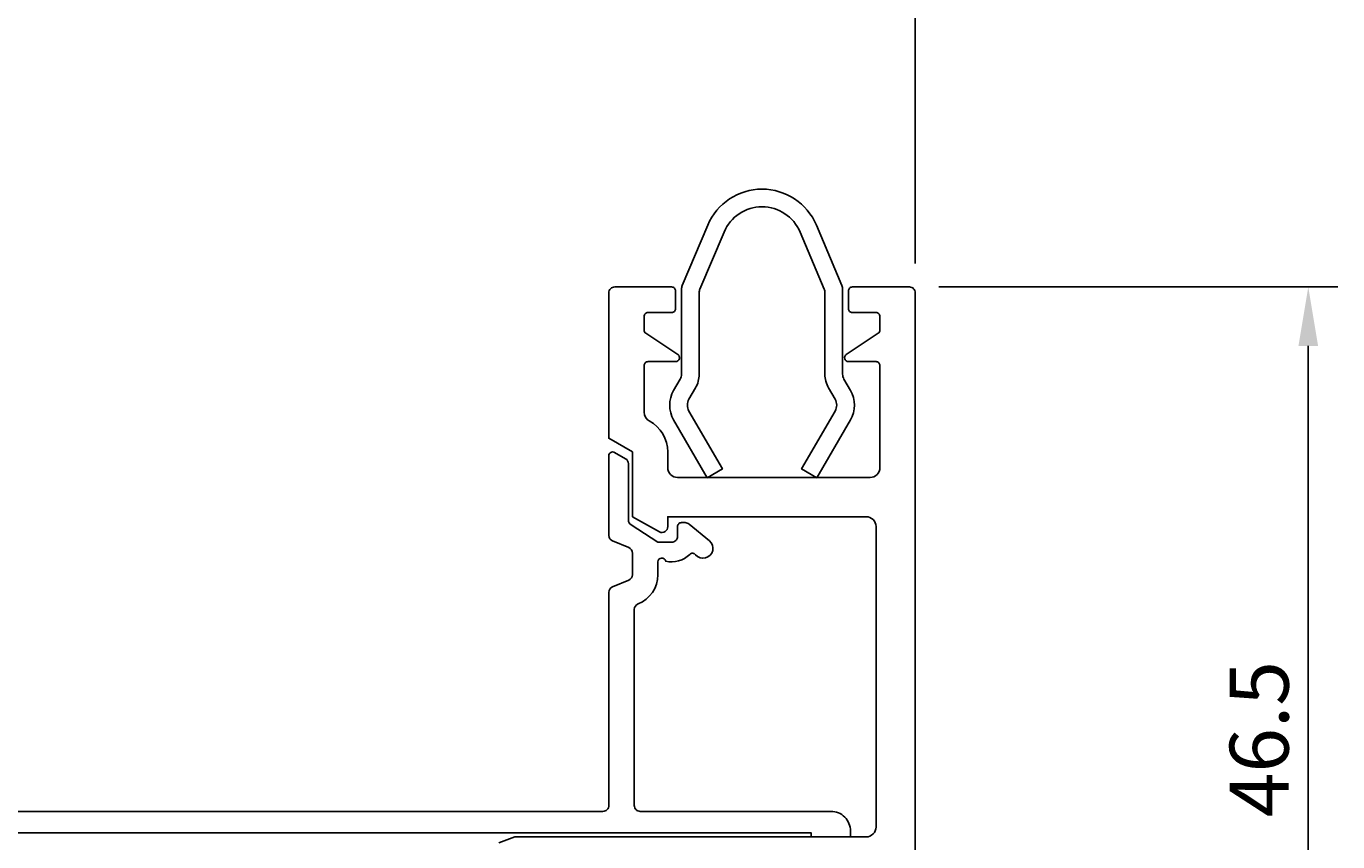
# Model space of a CAD drawing. Extents: x -29 to 177, y -37 to 156.
# Drawn here: x 111 to 177, y 18 to 60 of the extents above; entities that cross this region are included whole.
import ezdxf

# ---------------------------------------------------------------- set-up
doc = ezdxf.new("R2010")
doc.units = 0
doc.header["$LTSCALE"] = 4
doc.layers.get('0').update_dxf_attribs({"linetype": 'CONTINUOUS'})
doc.layers.get('DEFPOINTS').update_dxf_attribs({"linetype": 'CONTINUOUS'})
for name, color, linetype in [('SAPA_BESLAG', 1, 'CONTINUOUS'), ('SAPA_MATT', 1, 'CONTINUOUS'), ('SAPA_PROFIL', 7, 'CONTINUOUS')]:
    doc.layers.add(name, color=color, linetype=linetype)
doc.styles.add('ISO', font='txt')
doc.dimstyles.get("Standard").update_dxf_attribs({"dimtxt": 0.18, "dimasz": 0.18, "dimexe": 0.18, "dimexo": 0.0625, "dimgap": 0.09, "dimtad": 0, "dimtih": 1, "dimtoh": 1, "dimzin": 0, "dimcen": 0.09, "dimazin": 3, "dimtfac": 1, "dimtofl": 0, "dimtmove": 0, "dimatfit": 3})

# ---------------------------------------------------------------- blocks, each defined once
blk = doc.blocks.new('*U54')
at = {"layer": 'SAPA_MATT', "color": 2, "style": 'ISO'}
blk.add_text('150.4', height=3, dxfattribs=at).set_placement((76.1, 153.005))
blk = doc.blocks.new('*D36')
at = {"layer": 'DEFPOINTS', "color": 0}
for p in [(5.4, 152.005), (5.4, 105), (155.8, 46.2)]:
    blk.add_point(p, dxfattribs=at)
at = {"layer": 'SAPA_MATT'}
for p, q in [((5.4, 106.5), (5.4, 153.505)), ((155.8, 47.7), (155.8, 153.505)), ((152.8, 152.005), (8.4, 152.005))]:
    blk.add_line(p, q, dxfattribs=at)
for points in [[(8.4, 152.505), (8.4, 151.505), (5.4, 152.005)], [(152.8, 152.505), (152.8, 151.505), (155.8, 152.005)]]:
    blk.add_solid(points, dxfattribs=at)
blk.add_blockref('*U54', (0, 0))
blk = doc.blocks.new('*U56')
at = {"layer": 'SAPA_MATT', "color": 2, "style": 'ISO'}
blk.add_text('46.5', height=3, rotation=90, dxfattribs=at).set_placement((174.8, 19.5))
blk = doc.blocks.new('*D34')
at = {"layer": 'DEFPOINTS', "color": 0}
for p in [(155.5, 46.5), (145.3, 0), (175.8, 0)]:
    blk.add_point(p, dxfattribs=at)
at = {"layer": 'SAPA_MATT'}
for p, q in [((157, 46.5), (177.3, 46.5)), ((175.8, 43.5), (175.8, 3)), ((146.8, 0), (177.3, 0))]:
    blk.add_line(p, q, dxfattribs=at)
for points in [[(175.3, 43.5), (176.3, 43.5), (175.8, 46.5)], [(175.3, 3), (176.3, 3), (175.8, 0)]]:
    blk.add_solid(points, dxfattribs=at)
blk.add_blockref('*U56', (0, 0))

msp = doc.modelspace()

# ---------------------------------------------------------------- linework, layer by layer
at = {"layer": 'SAPA_BESLAG'}
msp.add_lwpolyline([(144.839, 46.395), (146.065, 49.3, -0.663419), (149.935, 49.3), (151.161, 46.395, -0.100157), (151.2, 46.201), (151.2, 42.059, 0.131652), (151.388, 41.359), (151.72, 40.784, -0.267949), (151.72, 40.184), (150.016, 37.234), (150.796, 36.784), (152.499, 39.734, 0.267949), (152.499, 41.234), (152.167, 41.809, -0.131652), (152.1, 42.059), (152.1, 46.383, 0.100157), (152.061, 46.577), (150.764, 49.65, 0.663419), (145.236, 49.65), (143.939, 46.577, 0.100157), (143.9, 46.383), (143.9, 42.059, -0.131652), (143.833, 41.809), (143.501, 41.234, 0.267949), (143.501, 39.734), (145.204, 36.784), (145.984, 37.234), (144.28, 40.184, -0.267949), (144.28, 40.784), (144.612, 41.359, 0.131652), (144.8, 42.059), (144.8, 46.201, -0.100157)], format="xyb", close=True, dxfattribs=at)
at = {"layer": 'SAPA_BESLAG', "color": 4}
msp.add_lwpolyline([(96.091, 18.7), (139.948, 18.7), (150.5, 18.7), (150.5, 18.5), (152.5, 18.5), (152.5, 18.8, 0.414214), (151.5, 19.8), (141.8, 19.8, -0.414214), (141.5, 20.1), (141.5, 30.084, -0.307553), (141.689, 30.363, 0.307553), (142.7, 31.85), (142.7, 32.5, -0.913689), (143.097, 32.536, 0.261516), (144.321, 32.883, -0.441134), (144.617, 32.87, 1.096436), (145.318, 33.577), (144.283, 34.431, 0.174293), (144.092, 34.5), (143.9, 34.5, 0.414214), (143.7, 34.3), (143.7, 33.8, -0.414214), (143.4, 33.5), (142.7, 33.5), (141.337, 34.385, -0.253968), (141.2, 34.637), (141.2, 37.496, 0.267949), (141.05, 37.756), (140.497, 38.075, 0.57185), (140.2, 37.9), (140.2, 33.85, 0.302776), (140.385, 33.573), (141.215, 33.227, -0.302776), (141.4, 32.95), (141.4, 31.85, -0.302776), (141.215, 31.573), (140.385, 31.227, 0.302776), (140.2, 30.95), (140.2, 20.1, -0.414214), (139.9, 19.8), (93.996, 19.8)], format="xyb", dxfattribs=at)
at = {"layer": 'SAPA_PROFIL'}
msp.add_lwpolyline([(155.8, 4.25), (155.8, 46.2, 0.414214), (155.5, 46.5), (152.6, 46.5, 0.414214), (152.4, 46.3), (152.4, 45.4, 0.414214), (152.6, 45.2), (153.8, 45.2, -0.414214), (154, 45), (154, 44.307, -0.251528), (153.91, 44.141), (152.289, 43.067, 0.743169), (152.4, 42.7), (153.8, 42.7, -0.414214), (154, 42.5), (154, 37.3, -0.414214), (153.5, 36.8), (143.7, 36.8, -0.414214), (143.2, 37.3), (143.2, 38.1, 0.274639), (142.261, 39.681, -0.274639), (142, 40.12), (142, 42.5, -0.414214), (142.2, 42.7), (143.6, 42.7, 0.743169), (143.711, 43.067), (142.09, 44.141, -0.251528), (142, 44.307), (142, 45, -0.414214), (142.2, 45.2), (143.4, 45.2, 0.414214), (143.6, 45.4), (143.6, 46.3, 0.414214), (143.4, 46.5), (140.5, 46.5, 0.414214), (140.2, 46.2), (140.2, 38.8), (141.4, 38.1), (141.4, 34.8), (142.775, 34.027, 0.546302), (143.2, 34.3), (143.2, 34.8), (153.3, 34.8, -0.414214), (153.8, 34.3), (153.8, 19, -0.414214), (153.3, 18.5), (135.426, 18.5), (134.6, 18.199, -0.992136)], format="xyb", dxfattribs=at)

# ---------------------------------------------------------------- dimensions: what is measured, and where the dimension line sits
at = {"layer": 'SAPA_MATT'}
for base, p1, p2, angle, picture, middle in [((5.4, 152.005), (155.8, 46.2), (5.4, 105), 180, '*D36', (80.6, 154.505)), ((175.8, 0), (155.5, 46.5), (145.3, 0), 90, '*D34', (173.3, 23.25))]:
    dim = msp.add_linear_dim(base=base, p1=p1, p2=p2, angle=angle, dimstyle='Standard', override={"dimscale": 1, "dimdec": 1}, dxfattribs=at)
    dim.commit()
    dim.dimension.update_dxf_attribs({"geometry": picture, "text_midpoint": middle})

doc.saveas('drawing.dxf')
